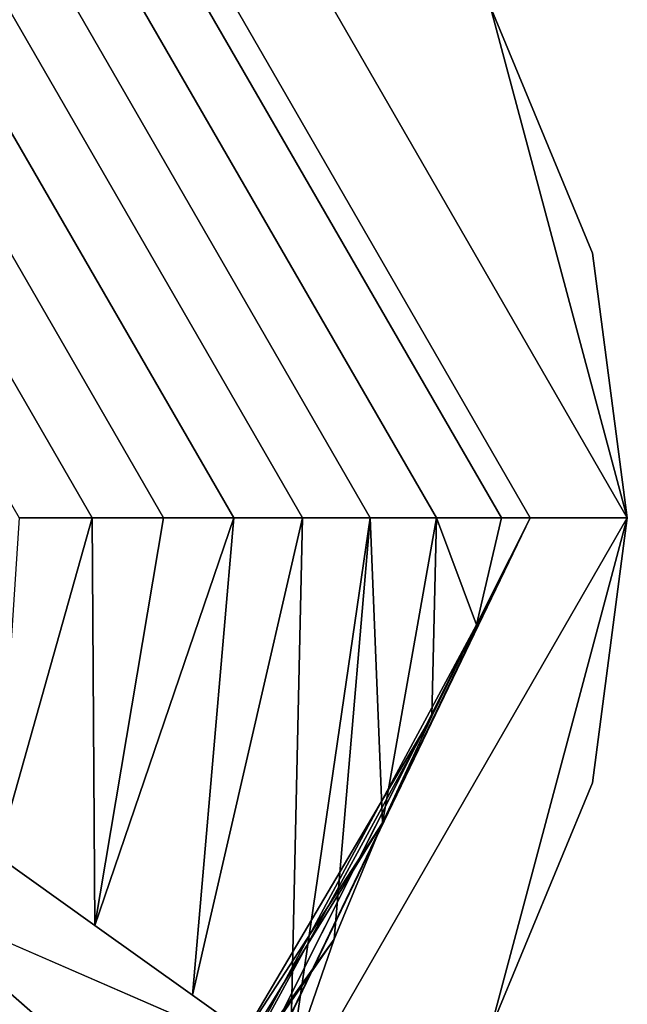
# Model space of a CAD drawing. Extents: x -0.007 to 0.263, y -0.18 to 0.005.
# Drawn here: x 0.14 to 0.158, y -0.044 to -0.015 of the extents above; entities that cross this region are included whole.
import ezdxf

# ---------------------------------------------------------------- set-up
doc = ezdxf.new("R2010")
doc.units = 0
doc.layers.add('L1_GRUNDKORPUS_22_700_360', color=7, linetype='CONTINUOUS')
doc.layers.add('L4_FL_CHE_169', color=7, linetype='CONTINUOUS')

msp = doc.modelspace()

# ---------------------------------------------------------------- linework, layer by layer
at = {"layer": 'L1_GRUNDKORPUS_22_700_360', "color": 7}
for points, invisible_edges in [([(0.1125, -0.004019, 0.0035), (0.1425, -0.004019, 0.0035), (0.1575, -0.03, 0.0035), (0.1125, -0.004019, 0.0035)], 12), ([(0.1575, -0.03, 0.0035), (0.1125, -0.055981, 0.0035), (0.1125, -0.004019, 0.0035), (0.1575, -0.03, 0.0035)], 15), ([(0.1575, -0.03, 0.0035), (0.1425, -0.004019, 0.0035), (0.141077, -0.006483, 0.011431), (0.1575, -0.03, 0.0035)], 12), ([(0.154654, -0.03, 0.011431), (0.141077, -0.006483, 0.011431), (0.140654, -0.007216, 0.013917), (0.154654, -0.03, 0.011431)], 12), ([(0.141077, -0.006483, 0.011431), (0.154654, -0.03, 0.011431), (0.1575, -0.03, 0.0035), (0.141077, -0.006483, 0.011431)], 12), ([(0.153808, -0.03, 0.013917), (0.140654, -0.007216, 0.013917), (0.139702, -0.008865, 0.019105), (0.153808, -0.03, 0.013917)], 12), ([(0.140654, -0.007216, 0.013917), (0.153808, -0.03, 0.013917), (0.154654, -0.03, 0.011431), (0.140654, -0.007216, 0.013917)], 12), ([(0.151904, -0.03, 0.019105), (0.139702, -0.008865, 0.019105), (0.138731, -0.010547, 0.024278), (0.151904, -0.03, 0.019105)], 12), ([(0.139702, -0.008865, 0.019105), (0.151904, -0.03, 0.019105), (0.153808, -0.03, 0.013917), (0.139702, -0.008865, 0.019105)], 12), ([(0.149962, -0.03, 0.024278), (0.138731, -0.010547, 0.024278), (0.13774, -0.012263, 0.029437), (0.149962, -0.03, 0.024278)], 12), ([(0.138731, -0.010547, 0.024278), (0.149962, -0.03, 0.024278), (0.151904, -0.03, 0.019105), (0.138731, -0.010547, 0.024278)], 12), ([(0.14798, -0.03, 0.029437), (0.13774, -0.012263, 0.029437), (0.13673, -0.014012, 0.03458), (0.14798, -0.03, 0.029437)], 12), ([(0.13774, -0.012263, 0.029437), (0.14798, -0.03, 0.029437), (0.149962, -0.03, 0.024278), (0.13774, -0.012263, 0.029437)], 12), ([(0.145961, -0.03, 0.03458), (0.13673, -0.014012, 0.03458), (0.135701, -0.015795, 0.039709), (0.145961, -0.03, 0.03458)], 12), ([(0.13673, -0.014012, 0.03458), (0.145961, -0.03, 0.03458), (0.14798, -0.03, 0.029437), (0.13673, -0.014012, 0.03458)], 12), ([(0.143903, -0.03, 0.039709), (0.135701, -0.015795, 0.039709), (0.134653, -0.01761, 0.044822), (0.143903, -0.03, 0.039709)], 12), ([(0.135701, -0.015795, 0.039709), (0.143903, -0.03, 0.039709), (0.145961, -0.03, 0.03458), (0.135701, -0.015795, 0.039709)], 12), ([(0.141807, -0.03, 0.044822), (0.134653, -0.01761, 0.044822), (0.133586, -0.019458, 0.049919), (0.141807, -0.03, 0.044822)], 12), ([(0.134653, -0.01761, 0.044822), (0.141807, -0.03, 0.044822), (0.143903, -0.03, 0.039709), (0.134653, -0.01761, 0.044822)], 12), ([(0.133586, -0.019458, 0.049919), (0.139672, -0.03, 0.049919), (0.141807, -0.03, 0.044822), (0.133586, -0.019458, 0.049919)], 12), ([(0.1575, -0.03, 0.0035), (0.1425, -0.055981, 0.0035), (0.1125, -0.055981, 0.0035), (0.1575, -0.03, 0.0035)], 12), ([(0.141888, -0.041939, 0.043927), (0.141807, -0.03, 0.044822), (0.139022, -0.039894, 0.049037), (0.141888, -0.041939, 0.043927)], 8), ([(0.141807, -0.03, 0.044822), (0.139672, -0.03, 0.049919), (0.139022, -0.039894, 0.049037), (0.141807, -0.03, 0.044822)], 8), ([(0.143903, -0.03, 0.039709), (0.141807, -0.03, 0.044822), (0.141888, -0.041939, 0.043927), (0.143903, -0.03, 0.039709)], 8), ([(0.144755, -0.043984, 0.038818), (0.145961, -0.03, 0.03458), (0.141888, -0.041939, 0.043927), (0.144755, -0.043984, 0.038818)], 8), ([(0.145961, -0.03, 0.03458), (0.143903, -0.03, 0.039709), (0.141888, -0.041939, 0.043927), (0.145961, -0.03, 0.03458)], 8), ([(0.1423, -0.055634, 0.004615), (0.154654, -0.03, 0.011431), (0.154054, -0.031188, 0.013352), (0.1423, -0.055634, 0.004615)], 8), ([(0.1575, -0.03, 0.0035), (0.154654, -0.03, 0.011431), (0.1423, -0.055634, 0.004615), (0.1575, -0.03, 0.0035)], 12), ([(0.1423, -0.055634, 0.004615), (0.1425, -0.055981, 0.0035), (0.1575, -0.03, 0.0035), (0.1423, -0.055634, 0.004615)], 12), ([(0.147621, -0.046029, 0.033708), (0.14798, -0.03, 0.029437), (0.144755, -0.043984, 0.038818), (0.147621, -0.046029, 0.033708)], 8), ([(0.14798, -0.03, 0.029437), (0.145961, -0.03, 0.03458), (0.144755, -0.043984, 0.038818), (0.14798, -0.03, 0.029437)], 8), ([(0.147621, -0.046029, 0.033708), (0.148907, -0.042348, 0.029713), (0.149962, -0.03, 0.024278), (0.147621, -0.046029, 0.033708)], 8), ([(0.149962, -0.03, 0.024278), (0.14798, -0.03, 0.029437), (0.147621, -0.046029, 0.033708), (0.149962, -0.03, 0.024278)], 8), ([(0.149962, -0.03, 0.024278), (0.148907, -0.042348, 0.029713), (0.150327, -0.038935, 0.025234), (0.149962, -0.03, 0.024278)], 8), ([(0.149962, -0.03, 0.024278), (0.150327, -0.038935, 0.025234), (0.151904, -0.03, 0.019105), (0.149962, -0.03, 0.024278)], 8), ([(0.150327, -0.038935, 0.025234), (0.151774, -0.035805, 0.020633), (0.151904, -0.03, 0.019105), (0.150327, -0.038935, 0.025234)], 8), ([(0.151774, -0.035805, 0.020633), (0.153081, -0.033132, 0.016463), (0.151904, -0.03, 0.019105), (0.151774, -0.035805, 0.020633)], 8), ([(0.151904, -0.03, 0.019105), (0.153081, -0.033132, 0.016463), (0.153808, -0.03, 0.013917), (0.151904, -0.03, 0.019105)], 8), ([(0.153808, -0.03, 0.013917), (0.153081, -0.033132, 0.016463), (0.154054, -0.031188, 0.013352), (0.153808, -0.03, 0.013917)], 12), ([(0.154054, -0.031188, 0.013352), (0.154654, -0.03, 0.011431), (0.153808, -0.03, 0.013917), (0.154054, -0.031188, 0.013352)], 12), ([(0.154054, -0.031188, 0.013352), (0.153081, -0.033132, 0.016463), (0.142026, -0.055159, 0.006144), (0.154054, -0.031188, 0.013352)], 8), ([(0.1423, -0.055634, 0.004615), (0.154054, -0.031188, 0.013352), (0.142026, -0.055159, 0.006144), (0.1423, -0.055634, 0.004615)], 8), ([(0.153081, -0.033132, 0.016463), (0.151774, -0.035805, 0.020633), (0.141591, -0.05447, 0.008562), (0.153081, -0.033132, 0.016463)], 8), ([(0.142026, -0.055159, 0.006144), (0.153081, -0.033132, 0.016463), (0.141591, -0.05447, 0.008562), (0.142026, -0.055159, 0.006144)], 8), ([(0.151774, -0.035805, 0.020633), (0.150327, -0.038935, 0.025234), (0.141038, -0.053963, 0.011611), (0.151774, -0.035805, 0.020633)], 8), ([(0.141591, -0.05447, 0.008562), (0.151774, -0.035805, 0.020633), (0.141038, -0.053963, 0.011611), (0.141591, -0.05447, 0.008562)], 8), ([(0.150327, -0.038935, 0.025234), (0.148907, -0.042348, 0.029713), (0.140425, -0.054126, 0.014931), (0.150327, -0.038935, 0.025234)], 8), ([(0.141038, -0.053963, 0.011611), (0.150327, -0.038935, 0.025234), (0.140425, -0.054126, 0.014931), (0.141038, -0.053963, 0.011611)], 8), ([(0.136029, -0.041003, 0.053238), (0.144755, -0.043984, 0.038818), (0.139022, -0.039894, 0.049037), (0.136029, -0.041003, 0.053238)], 15), ([(0.144755, -0.043984, 0.038818), (0.141888, -0.041939, 0.043927), (0.139022, -0.039894, 0.049037), (0.144755, -0.043984, 0.038818)], 12), ([(0.135553, -0.044522, 0.052326), (0.146508, -0.050088, 0.037074), (0.136029, -0.041003, 0.053238), (0.135553, -0.044522, 0.052326)], 8), ([(0.136029, -0.041003, 0.053238), (0.147621, -0.046029, 0.033708), (0.144755, -0.043984, 0.038818), (0.136029, -0.041003, 0.053238)], 12), ([(0.146508, -0.050088, 0.037074), (0.147621, -0.046029, 0.033708), (0.136029, -0.041003, 0.053238), (0.146508, -0.050088, 0.037074)], 8), ([(0.148907, -0.042348, 0.029713), (0.147621, -0.046029, 0.033708), (0.139813, -0.055449, 0.01816), (0.148907, -0.042348, 0.029713)], 8), ([(0.140425, -0.054126, 0.014931), (0.148907, -0.042348, 0.029713), (0.139813, -0.055449, 0.01816), (0.140425, -0.054126, 0.014931)], 8)]:
    msp.add_3dface(points, dxfattribs=dict(at, invisible_edges=invisible_edges))
at = {"layer": 'L4_FL_CHE_169', "color": 7}
for points, invisible_edges in [([(0.156478, -0.037765), (0.106287, -0.051213), (0.119735, -0.001022), (0.156478, -0.037765)], 15), ([(0.119735, -0.001022), (0.148713, -0.008787), (0.156478, -0.037765), (0.119735, -0.001022)], 15), ([(0.1425, -0.004019, 0.0035), (0.1125, -0.004019, 0.0035), (0.0975, -0.03, 0.0035), (0.1425, -0.004019, 0.0035)], 12), ([(0.0975, -0.03, 0.0035), (0.1425, -0.055981, 0.0035), (0.1425, -0.004019, 0.0035), (0.0975, -0.03, 0.0035)], 15), ([(0.153481, -0.015), (0.1425, -0.004019, 0.0035), (0.1575, -0.03, 0.0035), (0.153481, -0.015)], 8), ([(0.1425, -0.055981, 0.0035), (0.1575, -0.03, 0.0035), (0.1425, -0.004019, 0.0035), (0.1425, -0.055981, 0.0035)], 12), ([(0.148713, -0.008787), (0.153481, -0.015), (0.156478, -0.022235), (0.148713, -0.008787)], 12), ([(0.148713, -0.008787), (0.156478, -0.022235), (0.156478, -0.037765), (0.148713, -0.008787)], 15), ([(0.156478, -0.022235), (0.153481, -0.015), (0.1575, -0.03, 0.0035), (0.156478, -0.022235)], 8), ([(0.1575, -0.03, 0.0035), (0.1575, -0.03), (0.156478, -0.022235), (0.1575, -0.03, 0.0035)], 8), ([(0.156478, -0.022235), (0.1575, -0.03), (0.156478, -0.037765), (0.156478, -0.022235)], 12), ([(0.0975, -0.03, 0.0035), (0.1125, -0.055981, 0.0035), (0.1425, -0.055981, 0.0035), (0.0975, -0.03, 0.0035)], 12), ([(0.153481, -0.045), (0.1575, -0.03, 0.0035), (0.1425, -0.055981, 0.0035), (0.153481, -0.045)], 8), ([(0.1575, -0.03, 0.0035), (0.153481, -0.045), (0.156478, -0.037765), (0.1575, -0.03, 0.0035)], 8), ([(0.156478, -0.037765), (0.1575, -0.03), (0.1575, -0.03, 0.0035), (0.156478, -0.037765)], 8), ([(0.156478, -0.037765), (0.135265, -0.058978), (0.106287, -0.051213), (0.156478, -0.037765)], 15), ([(0.156478, -0.037765), (0.148713, -0.051213), (0.135265, -0.058978), (0.156478, -0.037765)], 15), ([(0.156478, -0.037765), (0.153481, -0.045), (0.148713, -0.051213), (0.156478, -0.037765)], 12)]:
    msp.add_3dface(points, dxfattribs=dict(at, invisible_edges=invisible_edges))

doc.saveas('drawing.dxf')
